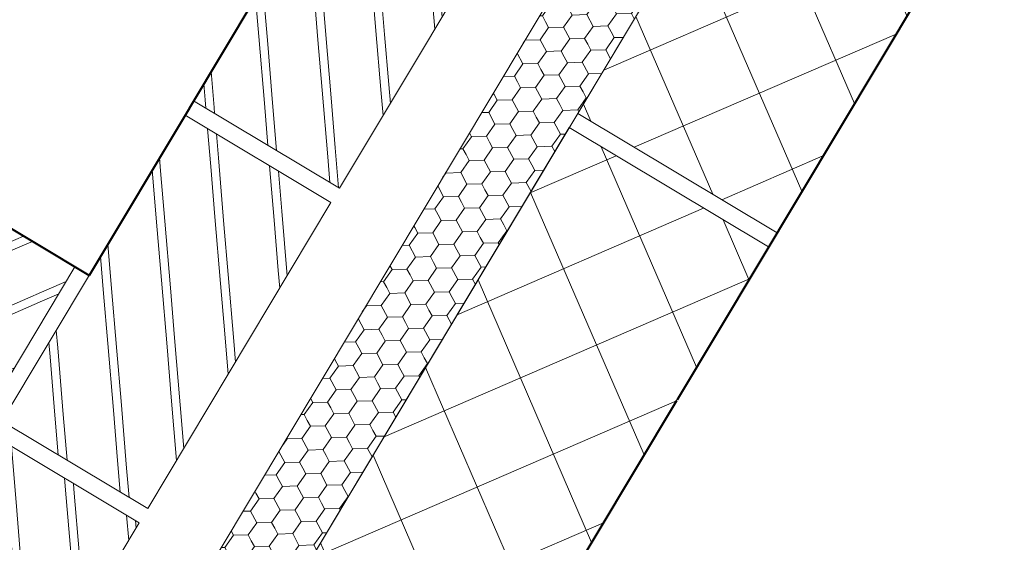
# Model space of a CAD drawing. Units: millimetres. Extents: x -150 to 298932, y -150 to 299941.
# Drawn here: x 167368 to 167962, y 116314 to 116629 of the extents above; entities that cross this region are included whole.
import ezdxf

# ---------------------------------------------------------------- set-up
doc = ezdxf.new("R2010")
doc.units = ezdxf.units.MM
doc.header["$MEASUREMENT"] = 0
for name, color, linetype, lineweight in [('10044_C_D_Pl_Hanway_Infill_Plan_Detail - Insulation', 190, 'Continuous', 0), ('10044_C_D_Pl_Hanway_Infill_Plan_Detail - Masonry', 15, 'Continuous', 0), ('10044_C_D_Pl_Hanway_Infill_Plan_Detail - Walls', 131, 'Continuous', 0), ('10044_C_D_Pl_Hanway_Infill_Plan_Detail - WALLS_DETAIL', 14, 'Continuous', 0), ('10044_P_00_PMK_Private - Walls', 131, 'Continuous', 0), ('10044_P_00_PMK_Private - Windows', 143, 'Continuous', 0)]:
    doc.layers.add(name, color=color, linetype=linetype, lineweight=lineweight)

# ---------------------------------------------------------------- blocks, each defined once
blk = doc.blocks.new('Hanway_St_Brick_Peir_3')
at = {"layer": '10044_P_00_PMK_Private - Walls', "lineweight": 40, "flags": 128}
blk.add_lwpolyline([(0, -2.91038304567337e-11), (117.5000000000291, 1.455191522836685e-11), (117.5000001183944, -112.5), (332.5000001183944, -112.4999999999854), (332.5000001183362, 342.5000001157896), (-1.455191522836685e-08, 342.5000001016306)], dxfattribs=at)
blk = doc.blocks.new('Hanway_St_Brick_Peir_10')
at = {"layer": '10044_P_00_PMK_Private - Walls', "lineweight": 40, "extrusion": (0, 0, -1), "flags": 128}
blk.add_lwpolyline([(2.91038304567337e-11, 1.455191522836685e-11), (-117.5, 5.820766091346741e-11), (-117.5000001183944, -112.4999999999563), (-332.5000001183653, -112.4999999999563), (-332.5000001183071, 342.5000001158041), (1.458101905882359e-08, 342.5000001016742)], dxfattribs=at)
blk = doc.blocks.new('*U829')
at = {"layer": '10044_C_D_Pl_Hanway_Infill_Plan_Detail - Masonry', "linetype": 'Continuous', "extrusion": (0, 0, -1)}
h = blk.add_hatch(dxfattribs=at)
h.set_pattern_fill('B', color=256, style=0, pattern_type=2)
h.set_pattern_definition([(345.911622, (-219.074264, 288.714715), (-42.89803594062153, -25.68576461869465), [30.355339, -40.35533899999999]), (345.911622, (-222.70678, 294.781414), (-42.89803594062153, -25.68576461869465), [40.35533899999999, -30.355339]), (345.911622, (-215.317736, 324.223707), (-42.89803594062153, -25.68576461869465), [40.35533899999999, -30.355339]), (345.911622, (-209.251037, 327.856223), (-42.89803594062153, -25.68576461869465), [30.355339, -40.35533899999999])])
h.paths.add_polyline_path([(60.3097235616442, 8.437784587062197), (-17.95868889945268, -57.74609268546919), (-156.7834070808167, 106.4266749158269), (-78.51499461986532, 172.6105521883583)])
at = {"layer": '10044_C_D_Pl_Hanway_Infill_Plan_Detail - Masonry', "extrusion": (0, 0, -1), "flags": 128}
blk.add_lwpolyline([(60.3097235616442, 8.437784587062197), (-17.95868889945268, -57.74609268546919), (-156.7834070808167, 106.4266749158269), (-78.51499461986532, 172.6105521883583), (60.3097235616442, 8.437784587062197)], close=True, dxfattribs=at)
at = {"layer": '10044_C_D_Pl_Hanway_Infill_Plan_Detail - Masonry', "lineweight": 13, "extrusion": (0, 0, -1), "flags": 128}
blk.add_lwpolyline([(60.3097235616442, 8.437784587062197), (-17.95868889945268, -57.74609268546919), (-156.7834070808167, 106.4266749158269), (-78.51499461979256, 172.6105521883292), (60.3097235616442, 8.437784587062197)], close=True, dxfattribs=at)
blk = doc.blocks.new('*U831')
at = {"layer": '10044_C_D_Pl_Hanway_Infill_Plan_Detail - Walls', "linetype": 'Continuous', "lineweight": 0}
h = blk.add_hatch(dxfattribs=at)
h.set_pattern_fill('CROSSHATCH', color=256, style=0, pattern_type=2)
h.set_pattern_definition([(14.088046, (-92.42152, -209.963569), (12.1706327814292, -48.49614105987817), []), (104.088046, (-92.42152, -209.963569), (48.49614105987817, 12.17063278142919), [])])
h.paths.add_polyline_path([(-92.42151981542702, -209.9635687436967), (46.40320074729971, -45.79079832629941), (-60.49999909373582, 44.6066898809222), (-199.3247195655131, -119.5660804726213)])
at = {"layer": '10044_C_D_Pl_Hanway_Infill_Plan_Detail - Walls', "linetype": 'Continuous', "lineweight": 0, "flags": 128}
blk.add_lwpolyline([(-92.42151981542702, -209.9635687436967), (46.40320074729971, -45.79079832629941), (-60.49999909373582, 44.6066898809222), (-199.3247195655131, -119.5660804726213), (-92.42151981542702, -209.9635687436967)], close=True, dxfattribs=at)
at = {"layer": '10044_C_D_Pl_Hanway_Infill_Plan_Detail - Walls', "linetype": 'Continuous', "lineweight": 13, "flags": 128}
blk.add_lwpolyline([(-199.3247195655131, -119.5660804726213), (-60.49999909373582, 44.6066898809222), (46.40320074729971, -45.79079832629941), (-92.42151981542702, -209.9635687436967), (-199.3247195655131, -119.5660804726213)], close=True, dxfattribs=at)
blk = doc.blocks.new('*U832')
at = {"layer": '10044_C_D_Pl_Hanway_Infill_Plan_Detail - Walls', "linetype": 'Continuous', "lineweight": 0}
h = blk.add_hatch(dxfattribs=at)
h.set_pattern_fill('CROSSHATCH', color=256, style=0, pattern_type=2)
h.set_pattern_definition([(14.088046, (-92.74436800000001, -210.345366), (12.1706327814292, -48.49614105987817), []), (104.088046, (-92.74436800000001, -210.345366), (48.49614105987817, 12.17063278142919), [])])
h.paths.add_polyline_path([(-92.74436799727846, -210.3453658777289), (191.3620320713089, 125.6361120860092), (84.4588322303025, 216.0336002932017), (-199.6475677472481, -119.9478776065662)])
at = {"layer": '10044_C_D_Pl_Hanway_Infill_Plan_Detail - Walls', "linetype": 'Continuous', "lineweight": 0, "flags": 128}
blk.add_lwpolyline([(-92.74436799727846, -210.3453658777289), (191.3620320713089, 125.6361120860092), (84.4588322303025, 216.0336002932017), (-199.6475677472481, -119.9478776065662), (-92.74436799727846, -210.3453658777289)], close=True, dxfattribs=at)
at = {"layer": '10044_C_D_Pl_Hanway_Infill_Plan_Detail - Walls', "linetype": 'Continuous', "lineweight": 13, "flags": 128}
blk.add_lwpolyline([(-199.6475677472481, -119.9478776065662), (84.4588322303025, 216.0336002932017), (191.3620320713089, 125.6361120860092), (-92.74436799727846, -210.3453658777289), (-199.6475677472481, -119.9478776065662)], close=True, dxfattribs=at)
blk = doc.blocks.new('*U833')
at = {"layer": '10044_C_D_Pl_Hanway_Infill_Plan_Detail - Masonry', "linetype": 'Continuous', "extrusion": (0, 0, -1)}
h = blk.add_hatch(dxfattribs=at)
h.set_pattern_fill('B', color=256, style=0, pattern_type=2)
h.set_pattern_definition([(75.91162200000001, (-255.113401, 194.482693), (25.68576461869465, -42.89803594062153), [30.355339, -40.355339]), (75.91162200000001, (-261.180099, 190.850178), (25.68576461869465, -42.89803594062153), [40.355339, -30.355339]), (75.91162200000001, (-290.622392, 198.239222), (25.68576461869465, -42.89803594062153), [40.355339, -30.355339]), (75.91162200000001, (-294.254908, 204.30592), (25.68576461869465, -42.89803594062153), [30.355339, -40.355339])])
h.paths.add_polyline_path([(-12.7129144812352, 94.01929154548998), (-90.98132694230299, 27.83541427295131), (-157.1652042147471, 106.1038267339609), (-78.89679175373749, 172.2877040065578)])
at = {"layer": '10044_C_D_Pl_Hanway_Infill_Plan_Detail - Masonry', "extrusion": (0, 0, -1), "flags": 128}
blk.add_lwpolyline([(-12.7129144812352, 94.01929154548998), (-90.98132694230299, 27.83541427295131), (-157.1652042147471, 106.1038267339609), (-78.89679175373749, 172.2877040065578), (-12.7129144812352, 94.01929154548998)], close=True, dxfattribs=at)
at = {"layer": '10044_C_D_Pl_Hanway_Infill_Plan_Detail - Masonry', "lineweight": 13, "extrusion": (0, 0, -1), "flags": 128}
blk.add_lwpolyline([(-12.7129144812352, 94.01929154548998), (-90.98132694230299, 27.83541427295131), (-157.1652042147471, 106.1038267339609), (-78.89679175370838, 172.2877040065141), (-12.7129144812352, 94.01929154548998)], close=True, dxfattribs=at)
blk = doc.blocks.new('*U834')
at = {"layer": '10044_C_D_Pl_Hanway_Infill_Plan_Detail - Masonry', "linetype": 'Continuous', "extrusion": (0, 0, -1)}
h = blk.add_hatch(dxfattribs=at)
h.set_pattern_fill('B', color=256, style=0, pattern_type=2)
h.set_pattern_definition([(345.911622, (-219.075086, 288.708718), (-42.89803594062153, -25.68576461869465), [30.355339, -40.35533899999999]), (345.911622, (-222.707602, 294.775416), (-42.89803594062153, -25.68576461869465), [40.35533899999999, -30.355339]), (345.911622, (-215.318558, 324.217709), (-42.89803594062153, -25.68576461869465), [40.35533899999999, -30.355339]), (345.911622, (-209.251859, 327.850225), (-42.89803594062153, -25.68576461869465), [30.355339, -40.35533899999999])])
h.paths.add_polyline_path([(60.30972356168786, 8.437784587062197), (-17.95868889943813, -57.74609268546919), (-156.7834070808167, 106.426674915856), (-78.51499461982166, 172.6105521883583)])
at = {"layer": '10044_C_D_Pl_Hanway_Infill_Plan_Detail - Masonry', "extrusion": (0, 0, -1), "flags": 128}
blk.add_lwpolyline([(60.30972356168786, 8.437784587062197), (-17.95868889943813, -57.74609268546919), (-156.7834070808167, 106.426674915856), (-78.51499461982166, 172.6105521883583), (60.30972356168786, 8.437784587062197)], close=True, dxfattribs=at)
at = {"layer": '10044_C_D_Pl_Hanway_Infill_Plan_Detail - Masonry', "lineweight": 13, "extrusion": (0, 0, -1), "flags": 128}
blk.add_lwpolyline([(60.30972356168786, 8.437784587062197), (-17.95868889943813, -57.74609268546919), (-156.7834070808167, 106.426674915856), (-78.51499461977073, 172.6105521883874), (60.30972356168786, 8.437784587062197)], close=True, dxfattribs=at)
blk = doc.blocks.new('*U835')
at = {"layer": '10044_C_D_Pl_Hanway_Infill_Plan_Detail - Masonry', "linetype": 'Continuous'}
h = blk.add_hatch(dxfattribs=at)
h.set_pattern_fill('B', color=256, style=0, pattern_type=2)
h.set_pattern_definition([(14.08837799999999, (51.214315, 104.498082), (-42.89803594062153, 25.68576461869465), [30.355339, -40.355339]), (14.08837799999999, (47.5818, 98.431384), (-42.89803594062153, 25.68576461869465), [40.355339, -30.355339]), (14.08837799999999, (54.97084399999999, 68.98909), (-42.89803594062153, 25.68576461869465), [40.355339, -30.355339]), (14.08837799999999, (61.037542, 65.356575), (-42.89803594062153, 25.68576461869465), [30.355339, -40.355339])])
h.paths.add_polyline_path([(-60.30972356168786, 8.437784587105853), (17.95868889932171, -57.74609268545464), (156.783407080773, 106.4266749157687), (78.51499461973435, 172.6105521883437)])
at = {"layer": '10044_C_D_Pl_Hanway_Infill_Plan_Detail - Masonry', "flags": 128}
blk.add_lwpolyline([(-60.30972356168786, 8.437784587105853), (17.95868889932171, -57.74609268545464), (156.783407080773, 106.4266749157687), (78.51499461973435, 172.6105521883437), (-60.30972356168786, 8.437784587105853)], close=True, dxfattribs=at)
at = {"layer": '10044_C_D_Pl_Hanway_Infill_Plan_Detail - Masonry', "lineweight": 13, "flags": 128}
blk.add_lwpolyline([(-60.30972356171696, 8.437784587062197), (17.95868889932171, -57.74609268545464), (156.783407080773, 106.4266749157687), (78.51499461970525, 172.6105521883001), (-60.30972356171696, 8.437784587062197)], close=True, dxfattribs=at)
blk = doc.blocks.new('*U838')
at = {"layer": '10044_C_D_Pl_Hanway_Infill_Plan_Detail - WALLS_DETAIL', "ltscale": 0.1, "flags": 128}
for points in [[(0.9072926699009258, 42.030695652953), (-26.55879372742493, 38.08259789602016)], [(-20.73591661761748, 19.83432164687838), (3.940636934159556, 32.52451812486106)], [(9.763514149119146, 14.2762418998318), (-17.7025722481194, 10.32814414291352)], [(14.05958216515137, 0.8118197120638797), (-13.40650427265791, -3.136278109479463)], [(-11.87969513831194, -7.920132106242818), (12.79685841337778, 4.770064371725312)], [(-8.500657921482343, -21.85614765575156), (16.1758956949343, -9.16595121831051)], [(-7.58362712233793, -21.38455429398164), (3.837618951365585, -15.51104947754357)], [(21.99877280468354, -27.41422746745229), (-5.467313633067533, -31.36232528902474)]]:
    blk.add_lwpolyline(points, dxfattribs=at)
at = {"layer": '10044_C_D_Pl_Hanway_Infill_Plan_Detail - WALLS_DETAIL', "ltscale": 0.1, "extrusion": (0, 0, -1)}
for centre, radius, start, end in [((0.474416836805176, 51.6429579712858), 9.711061051129311, 137.402103323202, 261.8200810127481), ((-8.381804642442148, 23.88850421817915), 9.71106105112219, 62.78499489927921, 261.8200810127422), ((-20.61706336264615, -17.80196518964658), 9.711061051129596, 62.78499489927835, 261.8200810127412)]:
    blk.add_arc(centre, radius, start, end, dxfattribs=at)
at = {"layer": '10044_C_D_Pl_Hanway_Infill_Plan_Detail - WALLS_DETAIL', "ltscale": 0.1}
for centre, radius, start, end in [((-25.17708432587096, 28.47033555356029), 9.711061051129297, 98.17991898725873, 297.2150051007216), ((-16.3208628060529, 0.7158818650932517), 9.71106105112809, 98.17991898730105, 297.215005100764), ((-12.02479472543928, -12.74854036320176), 9.711061051129297, 98.17991898725873, 297.2150051007216), ((-4.085604320338462, -40.97458748580539), 9.711061051129297, 98.17991898725873, 197.697462020221)]:
    blk.add_arc(centre, radius, start, end, dxfattribs=at)
at = {"layer": '10044_C_D_Pl_Hanway_Infill_Plan_Detail - WALLS_DETAIL', "ltscale": 0.1, "extrusion": (0, 0, -1)}
blk.add_ellipse((13.76002737341332, 2.896845891766134), major_axis=(-1.118910986290639, -1.784840850499129), ratio=0.999851173491559, start_param=2.106639077556228, end_param=5.5804566572266, dxfattribs=at)
blk = doc.blocks.new('*U837')
at = {"layer": '10044_C_D_Pl_Hanway_Infill_Plan_Detail - WALLS_DETAIL', "ltscale": 0.1, "flags": 128}
for points in [[(-34.46059045815491, 49.35844938030277), (-50.82284056037315, 44.13738783749795), (-31.16666008523316, -17.46265199434492), (-24.49656060509733, -11.76386824284054), (-20.35532085661544, -24.74207209526867), (-29.09343320736662, -23.95992393361303), (-20.42365751272882, -51.13007603642836), (15.50215820563608, -39.66643915602253), (9.803374454146251, -32.99633967584305), (22.78157826606184, -28.85509999201531), (21.99943014490418, -37.59321227814144), (46.26358877276652, -29.85071575448455), (28.0575129952922, 27.20485021943387), (21.38741355572711, 21.50606653256909), (17.24617376670358, 34.48427032034306), (25.98428611751297, 33.70212215871652), (15.86440576563473, 65.41674818405227), (-27.96331859997008, 51.43167612884645), (-22.26453480790951, 44.76157671335022), (-35.24273868449382, 40.62033707003502), (-34.46059045815491, 49.35844938030277)], [(-36.72106282837922, 46.53779894842228), (-48.30950898627634, 42.84001961517424), (-30.17661063963897, -13.98621614312651), (-23.50651120001567, -8.28743245626174), (-17.53467042473494, -27.00254446544932), (-26.27278284015483, -26.22039626328115), (-19.12628935507382, -48.61674442180447), (12.02572241899907, -38.67638975092632), (6.3269385623571, -32.00629029490301), (25.04205070083844, -26.03444960070556), (24.25990240994724, -34.77256187043167), (43.75025715818629, -28.55334759682955), (27.06746359026874, 23.72841443282596), (20.39736417474342, 18.0296306408236), (14.42552344003343, 36.74474271462168), (23.16363579078461, 35.96259455299514), (14.56703760797973, 62.90341656941382), (-24.48688277279143, 50.4416267884335), (-18.78809898078907, 43.77152737292272), (-37.5032109899621, 37.79968659768565), (-36.72106282837922, 46.53779894842228)]]:
    blk.add_lwpolyline(points, close=True, dxfattribs=at)
at = {"layer": '10044_C_D_Pl_Hanway_Infill_Plan_Detail - WALLS_DETAIL', "ltscale": 0.1}
blk.add_blockref('*U838', (-0.4517860104970168, 1.457012176873832), dxfattribs=at)
blk = doc.blocks.new('Hanway_St_Brick_Peir_Detailed_3')
at = {"layer": '10044_C_D_Pl_Hanway_Infill_Plan_Detail - Insulation'}
h = blk.add_hatch(dxfattribs=at)
h.set_pattern_fill('HONEY', color=256, style=0, pattern_type=2)
h.set_pattern_definition([(59.08837800000002, (-117.781052, 262.993485), (15.12557601040556, -37.02994666960032), [8, -16]), (122.523327, (-113.671329, 269.857171), (42.58031988192437, -53.46883607588451), [8.944272, -98.38699100000001]), (175.653429, (-118.480154, 277.398736), (-39.78390973150075, -4.152168280807034), [8.944272, -98.38699100000001]), (239.088378, (-127.398701, 278.076616), (15.12557601040554, -37.02994666960033), [8, -16]), (302.5233270000001, (-131.508423, 271.21293), (42.58031988192439, -53.4688360758845), [8.944272, -98.38699100000001]), (355.653429, (-126.699599, 263.671365), (-39.78390973150075, -4.152168280807031), [8.944272, -98.38699100000001]), (59.08837800000002, (-131.508423, 271.21293), (15.12557601040556, -37.02994666960032), [8, -16]), (122.523327, (-127.398701, 278.076616), (42.58031988192437, -53.46883607588451), [8.944272, -98.38699100000001]), (59.08837800000002, (-118.480154, 277.398736), (15.12557601040556, -37.02994666960032), [4, -20]), (59.08837800000002, (-128.75446, 260.239522), (15.12557601040556, -37.02994666960032), [4, -20]), (122.523327, (-126.699599, 263.671365), (42.58031988192437, -53.46883607588451), [8.944272, -98.38699100000001]), (175.653429, (-131.508423, 271.21293), (-39.78390973150075, -4.152168280807034), [8.944272, -98.38699100000001]), (355.653429, (-140.42697, 271.890809), (-39.78390973150075, -4.152168280807031), [8.944272, -98.38699100000001]), (239.088378, (-116.425293, 280.830579), (15.12557601040554, -37.02994666960033), [4, -20]), (302.5233270000001, (-118.480154, 277.398736), (42.58031988192439, -53.4688360758845), [8.944272, -98.38699100000001]), (355.653429, (-113.671329, 269.857171), (-39.78390973150075, -4.152168280807031), [8.944272, -98.38699100000001]), (122.523327, (-112.972227, 255.45192), (42.58031988192437, -53.46883607588451), [8.944272, -98.38699100000001]), (175.653429, (-117.781052, 262.993485), (-39.78390973150075, -4.152168280807034), [8.944272, -98.38699100000001]), (239.088378, (-126.699599, 263.671365), (15.12557601040554, -37.02994666960033), [4, -20]), (302.5233270000001, (-132.207525, 285.618181), (42.58031988192439, -53.4688360758845), [8.944272, -98.38699100000001]), (355.653429, (-127.398701, 278.076616), (-39.78390973150075, -4.152168280807031), [8.944272, -98.38699100000001]), (59.08837800000002, (-132.207525, 285.618181), (15.12557601040556, -37.02994666960032), [4, -20]), (239.088378, (-140.42697, 271.890809), (15.12557601040554, -37.02994666960033), [4, -20])])
h.paths.add_polyline_path([(262.5000035997364, 152.501423017995), (262.5000035996782, 202.5014229600638), (-262.5000035695848, 202.5014229600347), (-262.5000035695848, 152.5014230179804)])
at = {"layer": '10044_C_D_Pl_Hanway_Infill_Plan_Detail - Insulation', "flags": 128}
for points in [[(262.5000035997364, 152.501423017995), (-262.5000035695848, 152.5014230179804), (-262.5000035695848, 202.5014229600347), (262.5000035996782, 202.5014229600638), (262.5000035997364, 152.501423017995)], [(262.5000035997364, 152.501423017995), (262.5000035996782, 202.5014229600638), (-262.5000035695848, 202.5014229600347), (-262.5000035695848, 152.5014230179804), (262.5000035997364, 152.501423017995)]]:
    blk.add_lwpolyline(points, close=True, dxfattribs=at)
at = {"layer": '10044_C_D_Pl_Hanway_Infill_Plan_Detail - Masonry', "extrusion": (0, 0, -1)}
for name, p, rotation in [('*U829', (187.5012747489964, 51.50040603610978), 130.2179065197269), ('*U834', (-37.49872525100363, 51.50040603610978), 130.2179065197269), ('*U833', (-281.0004061544314, 182.5012747490546), 220.2179065197258)]:
    blk.add_blockref(name, p, dxfattribs=dict(at, rotation=rotation))
at = {"layer": '10044_C_D_Pl_Hanway_Infill_Plan_Detail - Masonry', "rotation": 130.2179065197295}
blk.add_blockref('*U835', (300.0012748673616, -60.99959396384656), dxfattribs=at)
at = {"layer": '10044_C_D_Pl_Hanway_Infill_Plan_Detail - Walls', "linetype": 'Continuous', "lineweight": 0, "rotation": 130.217906519725}
for name, p in [('*U832', (111.9967832887196, 277.4998300450825)), ('*U831', (-337.5032167112513, 277.4998300168518))]:
    blk.add_blockref(name, p, dxfattribs=at)
at = {"layer": '10044_C_D_Pl_Hanway_Infill_Plan_Detail - WALLS_DETAIL', "ltscale": 0.1, "rotation": 342.3013733177008}
blk.add_blockref('*U837', (297.4991192420712, 145.0024487779592), dxfattribs=at)

msp = doc.modelspace()

# ---------------------------------------------------------------- block references
at = {"layer": '10044_C_D_Pl_Hanway_Infill_Plan_Detail - Masonry', "rotation": 239.0883779835752}
msp.add_blockref('Hanway_St_Brick_Peir_Detailed_3', (167470.2997533862, 116575.4919018327), dxfattribs=at)
at = {"layer": '10044_P_00_PMK_Private - Windows', "lineweight": 40, "extrusion": (0, 0, -1), "rotation": 120.8901191929104}
msp.add_blockref('Hanway_St_Brick_Peir_10', (-167470.4285091232, 116575.4640453133), dxfattribs=at)
at = {"layer": '10044_P_00_PMK_Private - Windows', "lineweight": 40, "rotation": 239.0668751600677}
msp.add_blockref('Hanway_St_Brick_Peir_3', (167470.3851062933, 116575.3915578407), dxfattribs=at)

doc.saveas('drawing.dxf')
